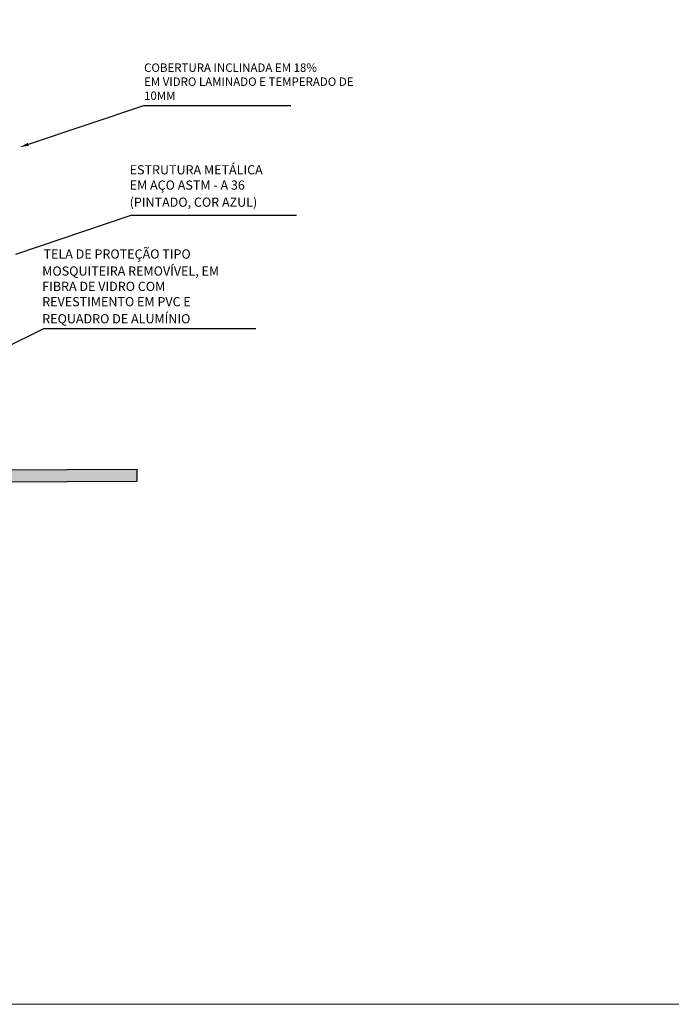
# Model space of a CAD drawing. Units: metres. Extents: x 0 to 786, y -89 to 156.
# Drawn here: x 365 to 373, y -11 to 1 of the extents above; entities that cross this region are included whole.
import ezdxf
from ezdxf import colors
from ezdxf.entities.mleader import LeaderData, LeaderLine
from ezdxf.math import Vec2, Vec3

# ---------------------------------------------------------------- set-up
doc = ezdxf.new("R2010")
doc.units = ezdxf.units.M
for name, color, linetype in [('ARQ-cota 25', 1, 'Continuous'), ('ARQ-PISOS', 9, 'Continuous'), ('ARQ-textos', 2, 'Continuous')]:
    doc.layers.add(name, color=color, linetype=linetype)
doc.layers.add('Grama', color=100, linetype='Continuous', lineweight=20)
doc.layers.add('VIDRO', color=150, linetype='Continuous', lineweight=5)
doc.styles.add('6025', font='romans.shx', dxfattribs={"height": 0.0375})

msp = doc.modelspace()

# ---------------------------------------------------------------- hatches: boundary and pattern name
at = {"layer": 'Grama'}
h = msp.add_hatch(color=251, dxfattribs=at)
h.dxf.hatch_style = 1
h.paths.add_polyline_path([(366.566281713142, -5.075916938700999), (366.566281713142, -4.928786670508458), (354.7634406802523, -4.987118937515419), (354.7634406802523, -5.13424920570796)])

# ---------------------------------------------------------------- linework, layer by layer
at = {"layer": 'ARQ-cota 25', "linetype": 'ByBlock', "lineweight": -2}
for p, q in [((365.0832490558722, -2.296971308934843), (366.4963633694358, -1.821049899379517)), ((366.4963633694358, -1.821049899379517), (368.294828846349, -1.821049899379517)), ((368.294828846349, -1.821049899379517), (368.519828846349, -1.821049899379517)), ((364.9246233281993, -3.45638242995696), (365.4259352183267, -3.204957977984151)), ((365.4259352183267, -3.204957977984151), (367.7968781100681, -3.204957977984151)), ((367.7968781100681, -3.204957977984151), (368.0218781100681, -3.204957977984151))]:
    msp.add_line(p, q, dxfattribs=at)
at = {"layer": 'ARQ-PISOS'}
for p, q in [((354.7634406802523, -4.987118937515419), (366.566281713142, -4.928786670508458)), ((366.566281713142, -4.928786670508458), (366.566281713142, -5.074652902166889)), ((354.7634406802523, -5.13424920570796), (366.566281713142, -5.075916938700999))]:
    msp.add_line(p, q, dxfattribs=at)
at = {"layer": 'VIDRO'}
msp.add_lwpolyline([(347.1362504140161, 18.60425475321094), (431.7697763170985, 18.60425475321094), (431.7697763170985, -11.4795167402248), (347.1362504140161, -11.4795167402248)], close=True, dxfattribs=at)

# ---------------------------------------------------------------- texts
at = {"layer": 'ARQ-textos', "style": '6025'}
for s, p in [('ESTRUTURA METÁLICA', (366.4779610114973, -1.319991133742832)), ('EM AÇO ASTM - A 36', (366.4779610114973, -1.507491133742832)), ('(PINTADO, COR AZUL)', (366.4779610114973, -1.716419705171376)), ('TELA DE PROTEÇÃO TIPO', (365.4236042889597, -2.350905943919685)), ('MOSQUITEIRA REMOVÍVEL, EM', (365.4075328603883, -2.559834515348228)), ('FIBRA DE VIDRO COM', (365.4075328603883, -2.747334515348228)), ('REVESTIMENTO EM PVC E', (365.4075328603883, -2.934834515348228)), ('REQUADRO DE ALUMÍNIO', (365.4075328603883, -3.143763086776772))]:
    msp.add_text(s, height=0.1125, dxfattribs=at).set_placement(p)
at = {"layer": 'ARQ-textos', "insert": (366.6542470949028, -0.4087546716052941), "char_height": 0.1125, "width": 2.721105950642198, "attachment_point": 7, "style": '6025'}
msp.add_mtext('{\\fArial|b0|i0|c0|p34;\\H0.91667x;COBERTURA INCLINADA EM 18%\\PEM VIDRO LAMINADO E TEMPERADO DE 10MM}', dxfattribs=at)

# ---------------------------------------------------------------- leaders
at = {"layer": 'ARQ-cota 25'}
ml = msp.add_multileader_mtext('Standard', dxfattribs=at)
ml.set_content('{\\C2;  }', color=256, style='6025')
ml.set_leader_properties()
ml.build(insert=Vec2(0, 0))
ml.multileader.update_dxf_attribs({"text_left_attachment_type": 5, "text_right_attachment_type": 0, "arrow_head_size": 0.1125})
ctx = ml.context
ctx.base_point, ctx.char_height, ctx.arrow_head_size, ctx.landing_gap_size, ctx.plane_origin = Vec3(368.4496863583259, -0.4758848658134127), 0.1125, 0.1125, 0, Vec3(363.4394550424879, -6.513837612754031)
ctx.left_attachment, ctx.right_attachment = 5, 0
notes = []
notes.append((ctx, [(0, (1, 1, 0), (366.6512208814127, -0.4758848658134127), (1, 0), 1.798465476913236, [(0, [(365.1314907417537, -0.9877133168226635)], 0, [])])]))
ctx.mtext.insert, ctx.mtext.line_spacing_style, ctx.mtext.flow_direction = Vec3(368.4496863583259, -0.3258848658134355), 2, 5
for ctx, leaders in notes:
    for number, flags, end, landing, length, lines in leaders:
        leader = LeaderData()
        leader.index, (leader.has_last_leader_line, leader.has_dogleg_vector, leader.attachment_direction) = number, flags
        leader.last_leader_point, leader.dogleg_vector, leader.dogleg_length = Vec3(end), Vec3(landing), length
        for number, points, colour, breaks in lines:
            line = LeaderLine()
            line.index, line.vertices, line.color, line.breaks = number, Vec3.list(points), colors.encode_raw_color(colour), breaks
            leader.lines.append(line)
        ctx.leaders.append(leader)

doc.saveas('drawing.dxf')
